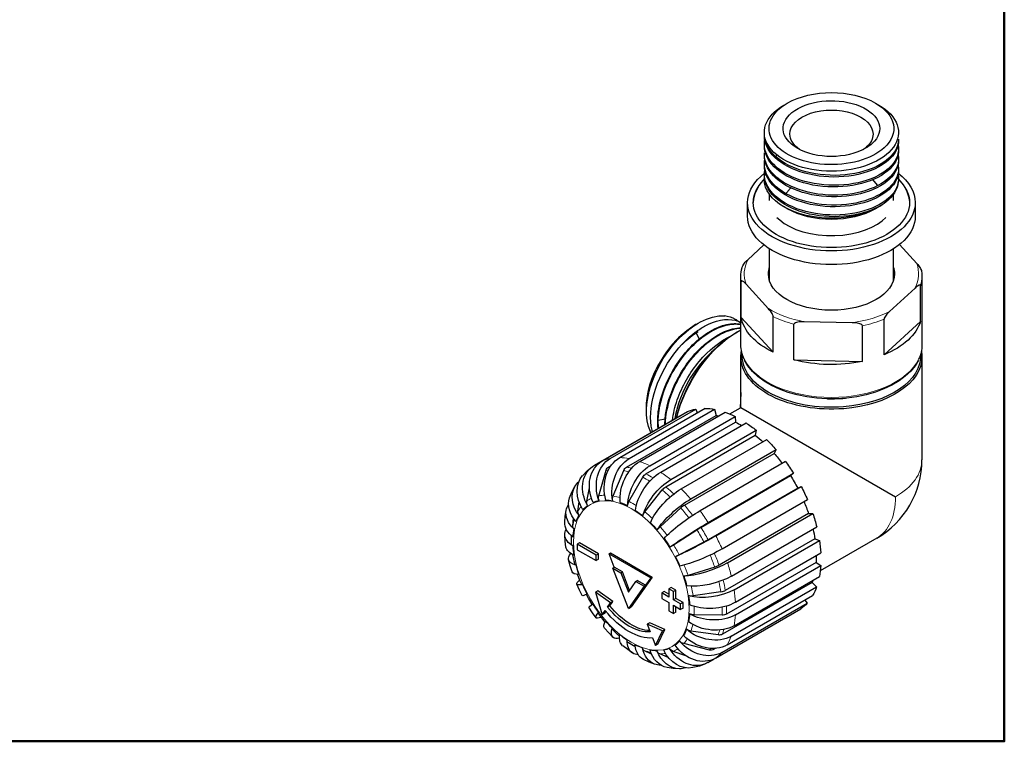
# Model space of a CAD drawing. Units: millimetres. Extents: x 278 to 2039, y -1327 to 891.
# Drawn here: x 585 to 732, y -711 to -604 of the extents above; entities that cross this region are included whole.
import ezdxf

# ---------------------------------------------------------------- set-up
doc = ezdxf.new("R2010")
doc.units = ezdxf.units.MM
for name, pattern in [('Ciągła0.30mm', [0]), ('Ciągła0.50mm', [0]), ('Liniawymiarowa0.15', [0])]:
    doc.linetypes.add(name, pattern=pattern)
doc.layers.add('Liniewidoków', color=7, linetype='Ciągła0.30mm', lineweight=0)
doc.layers.add('Obramowanie', color=196, linetype='Ciągła0.30mm', lineweight=0)

msp = doc.modelspace()

# ---------------------------------------------------------------- linework, layer by layer
at = {"layer": 'Liniewidoków', "color": 7, "linetype": 'Ciągła0.30mm', "lineweight": 30}
for p, q in [((699.27, -616.51), (699.76, -616.22)), ((712.92, -616.22), (713.41, -616.51)), ((696.34, -622.57), (696.34, -622.32)), ((716.34, -621.58), (716.34, -621.83)), ((696.34, -624.05), (696.34, -623.8)), ((716.34, -623.06), (716.34, -623.31)), ((696.34, -625.53), (696.34, -625.28)), ((697.99, -624.16), (698.22, -623.96)), ((716.34, -624.54), (716.34, -624.79)), ((696.34, -627.01), (696.34, -626.76)), ((716.34, -626.02), (716.34, -626.27)), ((713.27, -628.51), (712.47, -627.55)), ((693.84, -633.08), (693.84, -631.04)), ((697.11, -630.73), (697.11, -629.84)), ((715.56, -629.84), (715.56, -630.73)), ((718.84, -631.04), (718.84, -633.08)), ((699.76, -631.98), (699.27, -631.7)), ((713.41, -631.7), (712.92, -631.98)), ((693.86, -639.57), (696.27, -637.36)), ((697.11, -642.72), (697.11, -637.95)), ((715.56, -637.95), (715.56, -642.72)), ((716.48, -637.3), (719.06, -640.14)), ((692.84, -652.29), (692.84, -642.08)), ((692.9, -648.15), (692.9, -642.84)), ((719.84, -642.08), (719.84, -652.29)), ((696.94, -646.86), (693.62, -643.21)), ((718.82, -643.78), (715.01, -647.27)), ((719.63, -648.75), (719.63, -643.44)), ((692.9, -648.15), (697.66, -653.36)), ((697.66, -653.36), (697.66, -648.05)), ((709.42, -648.97), (702.29, -648.81)), ((714.19, -653.73), (714.19, -648.42)), ((714.19, -653.73), (719.63, -648.75)), ((686.16, -649.2), (686.48, -649.01)), ((692.2, -650.37), (692.34, -650.28)), ((700.76, -654.49), (700.76, -649.18)), ((710.95, -654.72), (710.95, -649.41)), ((686.14, -650.43), (686.67, -651.45)), ((692.84, -661.45), (692.84, -654.04)), ((700.76, -654.49), (710.95, -654.72)), ((719.84, -654.04), (719.84, -669.39)), ((673.37, -669.18), (686.1, -661.83)), ((674.77, -669.06), (687.5, -661.71)), ((676.19, -669.21), (688.92, -661.86)), ((678.76, -662.17), (678.76, -661.63)), ((686.1, -661.83), (686.34, -662.38)), ((688.92, -661.86), (689.15, -662.76)), ((691.18, -662.55), (692.78, -661.63)), ((692.84, -661.6), (715.89, -674.9)), ((671.01, -670.2), (683.74, -662.85)), ((672.16, -669.55), (684.89, -662.19)), ((675.79, -670.47), (689.15, -662.76)), ((677.75, -669.63), (690.48, -662.28)), ((679.27, -670.28), (692, -662.93)), ((680.53, -663.46), (681.57, -663.27)), ((683.74, -662.85), (683.75, -662.85)), ((692, -662.93), (692.04, -663.77)), ((678.68, -671.49), (692.04, -663.77)), ((680.88, -671.22), (693.61, -663.87)), ((682.4, -672.33), (695.13, -664.98)), ((695.13, -664.98), (694.99, -665.7)), ((681.63, -673.42), (694.99, -665.7)), ((683.96, -673.72), (696.69, -666.37)), ((685.37, -675.22), (698.1, -667.87)), ((698.1, -667.87), (697.79, -668.42)), ((684.43, -676.13), (697.79, -668.42)), ((673.13, -670.45), (673.51, -670.23)), ((686.76, -676.96), (699.5, -669.61)), ((671.66, -674.75), (672.76, -670.95)), ((673.81, -674.77), (675.37, -670.98)), ((676.15, -675.59), (678.22, -671.98)), ((686.88, -679.45), (700.24, -671.74)), ((687.98, -678.74), (700.71, -671.39)), ((700.71, -671.39), (700.24, -671.74)), ((669.86, -675.53), (670.25, -673.54)), ((701.31, -673.6), (687.95, -681.31)), ((689.11, -680.72), (701.84, -673.37)), ((701.31, -673.6), (701.84, -673.37)), ((678.54, -677.16), (681.12, -673.88)), ((690.04, -682.66), (702.77, -675.31)), ((668.53, -677.05), (668.71, -675.67)), ((680.8, -679.35), (683.87, -676.55)), ((667.76, -679.22), (667.86, -678.07)), ((702.94, -677.38), (689.58, -685.1)), ((690.84, -684.74), (703.57, -677.39)), ((702.94, -677.38), (703.57, -677.39)), ((691.42, -686.71), (704.15, -679.36)), ((682.78, -682.04), (686.29, -679.81)), ((703.87, -681.16), (690.51, -688.87)), ((703.87, -681.16), (704.57, -681.4)), ((713.09, -681.08), (704.68, -685.94)), ((668.79, -681.76), (668.44, -681.96)), ((671.27, -683.6), (668.44, -681.96)), ((668.44, -681.96), (668.44, -682.78)), ((671.62, -683.39), (668.79, -681.76)), ((687.34, -681.64), (683.65, -683.55)), ((691.84, -688.75), (704.57, -681.4)), ((668.44, -682.78), (671.27, -684.41)), ((671.62, -683.39), (671.27, -683.6)), ((671.27, -684.41), (671.27, -683.6)), ((671.62, -684.21), (671.62, -683.39)), ((673.18, -683.39), (673.39, -683.27)), ((673.18, -683.39), (679.4, -686.98)), ((673.95, -685.39), (673.18, -683.39)), ((673.39, -683.27), (679.61, -686.86)), ((692.03, -690.62), (704.76, -683.27)), ((671.62, -684.21), (671.27, -684.41)), ((673.74, -685.51), (673.95, -685.39)), ((673.74, -685.51), (674.96, -686.22)), ((676.08, -691.55), (673.74, -685.51)), ((675.18, -686.1), (673.95, -685.39)), ((688.94, -685.37), (684.97, -686.61)), ((704.05, -684.67), (690.69, -692.38)), ((692.02, -692.48), (704.76, -685.13)), ((704.05, -684.67), (704.76, -685.13)), ((674.96, -686.22), (675.18, -686.1)), ((674.96, -686.22), (676.08, -689.09)), ((676.24, -688.86), (675.18, -686.1)), ((679.61, -686.86), (676.5, -691.3)), ((679.4, -686.98), (678.63, -688.09)), ((679.4, -686.98), (679.61, -686.86)), ((691.82, -694.11), (704.55, -686.76)), ((676.08, -689.09), (677.19, -687.5)), ((678.41, -688.21), (676.08, -691.55)), ((677.19, -687.5), (677.4, -687.38)), ((677.19, -687.5), (678.41, -688.21)), ((678.63, -688.09), (677.4, -687.38)), ((678.41, -688.21), (678.63, -688.09)), ((682.44, -688.41), (682.09, -688.62)), ((683.15, -688.82), (682.44, -688.41)), ((703.46, -687.67), (690.1, -695.38)), ((691.4, -695.67), (704.13, -688.32)), ((703.46, -687.67), (704.13, -688.32)), ((671.5, -688.9), (671.14, -689.1)), ((673.41, -690.72), (671.14, -689.1)), ((671.14, -689.1), (672.17, -692.48)), ((673.76, -690.51), (671.5, -688.9)), ((681.38, -689.03), (681.03, -689.23)), ((681.38, -689.03), (681.03, -689.23)), ((681.03, -689.23), (681.03, -690.05)), ((682.09, -689.84), (681.03, -689.23)), ((681.03, -689.23), (681.03, -690.05)), ((682.09, -689.43), (681.38, -689.03)), ((682.79, -689.03), (682.09, -688.62)), ((682.09, -688.62), (682.09, -689.84)), ((683.15, -688.82), (682.79, -689.03)), ((682.79, -690.25), (682.79, -689.03)), ((683.15, -690.05), (683.15, -688.82)), ((689.86, -689.08), (685.72, -689.66)), ((690.81, -696.96), (703.54, -689.61)), ((672.97, -691.35), (673.41, -690.72)), ((673.32, -691.14), (672.97, -691.35)), ((673.32, -691.14), (673.76, -690.51)), ((673.76, -690.51), (673.41, -690.72)), ((676.08, -691.55), (676.5, -691.3)), ((681.03, -690.05), (682.09, -690.66)), ((682.09, -690.66), (682.09, -691.88)), ((683.15, -690.05), (682.79, -690.25)), ((683.86, -690.86), (682.79, -690.25)), ((682.79, -692.29), (682.79, -691.07)), ((682.79, -691.07), (683.86, -691.68)), ((684.21, -690.66), (683.15, -690.05)), ((683.15, -692.09), (683.15, -691.27)), ((684.21, -690.66), (683.86, -690.86)), ((684.21, -690.66), (683.86, -690.86)), ((683.86, -691.68), (683.86, -690.86)), ((683.86, -691.68), (683.86, -690.86)), ((684.21, -691.48), (684.21, -690.66)), ((684.21, -691.48), (684.21, -690.66)), ((689.99, -698.1), (702.72, -690.75)), ((702.38, -690.28), (702.72, -690.75)), ((672.17, -692.48), (672.61, -691.85)), ((672.52, -692.28), (672.17, -692.48)), ((672.52, -692.28), (672.73, -691.99)), ((682.09, -691.88), (682.79, -692.29)), ((683.15, -692.09), (682.79, -692.29)), ((684.21, -691.48), (683.86, -691.68)), ((684.21, -691.48), (683.86, -691.68)), ((690.03, -692.53), (685.87, -692.5)), ((689.06, -698.96), (701.79, -691.61)), ((679.24, -693.68), (678.89, -693.88)), ((678.89, -693.88), (679.33, -695.02)), ((681.15, -694.88), (678.89, -693.88)), ((681.51, -694.68), (679.24, -693.68)), ((680.13, -697.07), (681.15, -694.88)), ((680.48, -696.87), (681.51, -694.68)), ((681.51, -694.68), (681.15, -694.88)), ((689.45, -695.49), (685.39, -694.93)), ((679.68, -695.93), (680.13, -697.07)), ((680.48, -696.87), (680.13, -697.07)), ((688.15, -697.74), (684.32, -696.78)), ((679.52, -698.35), (678.47, -697.87)), ((682.02, -698.84), (680.74, -698.3)), ((684.63, -698.58), (682.74, -697.93)), ((689.12, -697.47), (688.78, -697.67)), ((687.91, -699.61), (688.85, -699.07))]:
    msp.add_line(p, q, dxfattribs=at)
at = {"layer": 'Liniewidoków', "color": 7, "linetype": 'Liniawymiarowa0.15', "lineweight": 15}
msp.add_line((699.56, -629.72), (700.34, -628.74), dxfattribs=at)
at = {"layer": 'Liniewidoków', "color": 7, "linetype": 'Ciągła0.30mm', "lineweight": 30}
for points in [[(695.57, -628.49), (695.89, -628.06), (696.43, -627.45)], [(716.13, -627.32), (716.36, -627.56)], [(716.36, -627.56), (717.03, -628.38), (717.28, -628.78)], [(694.75, -630.55), (694.97, -629.7), (695.35, -628.86), (695.57, -628.49)], [(717.28, -628.78), (717.53, -629.26), (717.85, -630.16), (717.97, -630.88)], [(694.69, -631.25), (694.75, -630.57), (694.75, -630.55)], [(717.97, -630.88), (717.98, -631.06)], [(698.22, -633.25), (698.63, -633.64), (699.31, -634.15), (700.12, -634.62), (701.05, -635.04), (702.08, -635.39), (703.2, -635.66), (704.38, -635.85), (705.6, -635.95), (706.83, -635.96), (708.05, -635.88), (709.25, -635.7), (710.38, -635.45), (711.43, -635.11), (712.39, -634.71), (713.22, -634.25), (713.92, -633.75), (714.46, -633.25)], [(693.05, -640.72), (693.05, -640.67), (693.07, -640.59), (693.13, -640.46), (693.26, -640.24), (693.49, -639.94), (693.74, -639.69), (693.86, -639.57)], [(719.06, -640.14), (719.2, -640.29), (719.41, -640.56), (719.61, -640.87), (719.68, -641), (719.75, -641.18), (719.77, -641.25), (719.78, -641.32), (719.78, -641.32)], [(693.62, -643.21), (693.48, -643.07), (693.27, -642.88), (693.07, -642.75), (693, -642.73), (692.93, -642.75), (692.91, -642.79), (692.9, -642.84), (692.9, -642.84)], [(719.63, -643.44), (719.63, -643.39), (719.61, -643.35), (719.55, -643.33), (719.42, -643.35), (719.19, -643.48), (718.94, -643.67), (718.82, -643.78)], [(697.66, -648.05), (697.66, -648.05), (697.65, -647.98), (697.63, -647.91), (697.56, -647.72), (697.49, -647.59), (697.29, -647.29), (697.08, -647.02), (696.94, -646.86)], [(715.01, -647.27), (714.85, -647.42), (714.62, -647.67), (714.38, -647.97), (714.31, -648.1), (714.22, -648.28), (714.2, -648.35), (714.19, -648.42), (714.19, -648.42)], [(686.48, -649.01), (686.84, -648.81), (687.28, -648.6), (687.71, -648.41), (688.6, -648.12), (689.54, -647.95), (690.46, -647.94)], [(702.29, -648.81), (701.99, -648.8), (701.55, -648.83), (701.11, -648.91), (700.97, -648.96), (700.81, -649.06), (700.77, -649.12), (700.76, -649.18), (700.76, -649.18)], [(678.76, -662.18), (678.77, -661.75), (678.86, -660.72), (679.05, -659.68), (679.17, -659.15), (679.32, -658.62), (679.7, -657.49), (680.14, -656.42), (680.66, -655.37), (681.27, -654.3), (681.94, -653.31), (682.29, -652.83), (682.65, -652.37), (683.46, -651.45), (684.26, -650.66), (684.67, -650.3), (685.09, -649.96), (685.98, -649.32), (686.48, -649.01)], [(686.16, -649.2), (686.09, -649.24), (685.66, -649.5), (684.76, -650.15), (683.94, -650.84), (683.54, -651.22), (683.15, -651.62), (682.36, -652.51), (681.67, -653.42), (681.34, -653.89), (681.03, -654.37), (680.43, -655.42), (680.2, -655.86)], [(710.95, -649.41), (710.95, -649.41), (710.93, -649.34), (710.89, -649.29), (710.74, -649.18), (710.6, -649.13), (710.17, -649.03), (709.72, -648.98), (709.42, -648.97)], [(689.22, -652.7), (688.39, -653.41), (687.57, -654.23), (686.79, -655.12), (686.02, -656.13), (685.34, -657.14), (684.74, -658.2), (684.18, -659.33), (683.73, -660.43), (683.54, -660.98), (683.37, -661.52), (683.09, -662.65), (682.97, -663.29)], [(719.32, -654.51), (719.31, -654.53), (718.82, -655.37), (718.16, -656.18), (717.36, -656.93), (716.42, -657.63), (715.35, -658.27), (714.17, -658.82), (712.89, -659.3), (711.54, -659.68), (710.11, -659.98), (708.65, -660.18), (707.15, -660.28), (705.64, -660.28), (704.15, -660.19), (702.68, -660), (701.25, -659.71), (699.89, -659.33), (698.6, -658.86), (697.41, -658.31), (696.33, -657.68), (695.38, -656.98), (694.56, -656.22), (693.89, -655.4), (693.38, -654.54), (693.36, -654.51)], [(692.84, -659.35), (692.83, -659.39), (692.71, -661.67)], [(692.78, -661.63), (692.84, -661.6)], [(692.84, -661.6), (692.84, -661.45)], [(679.44, -665.33), (679.34, -665.14), (679.07, -664.42), (678.87, -663.57), (678.78, -662.69), (678.76, -662.18)], [(680.58, -664.67), (680.53, -663.46)], [(669.26, -671.72), (669.92, -671.04), (670.7, -670.4)], [(667.31, -675.05), (667.65, -674.21), (668.09, -673.36)], [(666.58, -678.68), (666.66, -677.81), (666.81, -676.9)], [(666.76, -682.38), (666.65, -681.5), (666.57, -680.58)], [(667.67, -686.06), (667.39, -685.2), (667.14, -684.28)], [(669.11, -687.98), (668.84, -687.35), (668.5, -686.41)], [(669.2, -689.62), (668.78, -688.79), (668.38, -687.91)], [(670.66, -690.93), (670.12, -690.01), (669.8, -689.44)], [(671.26, -692.92), (670.72, -692.17), (670.19, -691.35)], [(672.62, -693.58), (671.74, -692.49), (671.57, -692.27)], [(673.77, -695.82), (673.14, -695.17), (672.5, -694.46)], [(676.68, -698.18), (675.96, -697.68), (675.22, -697.11)], [(679.98, -699.84), (679.16, -699.52), (678.33, -699.13)], [(687.55, -699.79), (686.65, -700.12), (685.68, -700.36)], [(683.67, -700.53), (682.76, -700.48), (681.83, -700.34)]]:
    msp.add_lwpolyline(points, dxfattribs=at)
msp.add_arc((706.34, -669.39), 13.5, 300, 0, dxfattribs=at)
at = {"layer": 'Liniewidoków', "color": 7, "linetype": 'Ciągła0.30mm', "lineweight": 30, "extrusion": (0, 0, -1)}
for centre, major_axis, ratio, start_param, end_param in [((706.34, -620.02), (-9.3, 0), 0.57735, 0.785398, 2.356194), ((706.34, -620.59), (-10, 0), 0.57735, 2.356194, 7.068583), ((706.34, -620.02), (-9.3, 0), 0.57735, 3.704083, 7.068583), ((706.34, -620.02), (-7.2, 0), 0.57735, 5.497787, 9.987268), ((706.34, -620.02), (-9.3, 0), 0.57735, 2.356194, 3.704083), ((706.34, -620.84), (-6.2, 0), 0.57735, 0, 3.141593), ((706.34, -620.84), (-6.2, 0), 0.57735, 5.583849, 6.283185), ((706.34, -620.84), (-6.2, 0), 0.57735, 3.141593, 3.704083), ((706.34, -620.02), (-7.2, 0), 0.57735, 3.704083, 3.926991), ((706.34, -620.02), (-7.2, 0), 0.57735, 3.926991, 5.497787), ((706.34, -620.84), (-6.2, 0), 0.57735, 3.704083, 3.849285), ((706.34, -631.04), (12.5, 0), 0.57735, 3.704083, 3.762226), ((706.34, -631.04), (12.5, 0), 0.57735, 3.762226, 3.783196), ((706.34, -627.61), (10, 0), 0.57735, 3.145318, 3.297395), ((706.34, -631.04), (12.5, 0), 0.57735, 5.635128, 6.283185), ((706.34, -631.04), (12.5, 0), 0.57735, 3.141593, 3.704083), ((706.34, -627.61), (10, 0), 0.57735, 2.356194, 3.145318), ((706.34, -627.61), (10, 0), 0.57735, 0, 0.56249), ((706.34, -631.04), (11.65, 0), 0.57735, 3.215406, 3.530201), ((706.34, -631.04), (11.65, 0), 0.57735, 5.939744, 6.259422), ((706.34, -631.04), (12.5, 0), 0.57735, 0, 3.141593), ((706.34, -631.04), (11.65, 0), 0.57735, 3.141593, 3.215406), ((706.34, -631.04), (11.65, 0), 0.57735, 0, 3.141593), ((706.34, -627.61), (10, 0), 0.57735, 0.56249, 0.764999), ((706.34, -631.04), (11.65, 0), 0.57735, 6.259422, 6.283185), ((706.34, -627.61), (10, 0), 0.57735, 0.785398, 2.356194), ((706.34, -628.18), (9.3, 0), 0.57735, 0.785398, 2.356194), ((706.34, -627.61), (10, 0), 0.57735, 0.764999, 0.785398), ((706.34, -633.08), (12.5, 0), 0.57735, 0, 3.141593), ((706.34, -642.08), (13.5, 0), 0.57735, 3.141593, 3.316766), ((706.34, -641.67), (-9.4, 0), 0.57735, 0, 0.193262), ((706.34, -641.67), (-9.4, 0), 0.57735, 2.948331, 3.141593), ((706.34, -642.08), (13.5, 0), 0.57735, 6.185795, 6.283185), ((706.34, -642.08), (13.5, 0), 0.57735, 3.044202, 3.141593), ((706.34, -641.67), (-9.4, 0), 0.57735, 3.141593, 6.283185), ((706.34, -642.08), (13.5, 0), 0.57735, 0, 0.175174), ((706.34, -647.39), (13.5, 0), 0.57735, 2.269569, 3.044202), ((706.34, -647.39), (13.5, 0), 0.57735, 0.175174, 0.949807), ((692.34, -661.31), (6.75, 11.69), 0.57735, 4.242797, 5.497787), ((692.34, -661.31), (6.75, 11.69), 0.57735, 5.497787, 5.550264), ((692.2, -661.22), (6.65, 11.52), 0.57735, 4.231909, 5.497787), ((706.34, -652.29), (13.5, 0), 0.57735, 2.870603, 3.141593), ((706.34, -654.04), (13.5, 0), 0.57735, 3.141593, 3.254149), ((706.34, -652.29), (13.5, 0), 0.57735, 0, 0.270963), ((706.34, -654.04), (13.5, 0), 0.57735, 6.170629, 6.283185), ((706.34, -654.04), (13.5, 0), 0.57735, 1.435098, 3.141593), ((706.34, -653.88), (13.3, 0), 0.57735, 1.435098, 3.171692), ((706.34, -647.39), (13.5, 0), 0.57735, 1.222371, 1.997004), ((706.34, -653.88), (13.3, 0), 0.57735, 6.253086, 7.718283), ((706.34, -654.04), (13.5, 0), 0.57735, 0, 1.435098), ((685.83, -657.55), (5, 8.66), 0.57735, 3.926991, 4.576407), ((706.34, -653.88), (11.2, 0), 0.57735, 1.435098, 1.62204), ((706.34, -653.88), (11.2, 0), 0.57735, 1.381167, 1.435098), ((692.76, -677.23), (-8.5, 14.72), 0.57735, 0.070686, 0.198095), ((692.76, -677.23), (-8.5, 14.72), 0.57735, 0.332485, 0.459894), ((692.76, -677.23), (8, -13.86), 0.57735, 3.601487, 3.635824), ((692.76, -677.23), (-8.5, 14.72), 0.57735, 0.594285, 0.721694), ((692.76, -677.23), (8, -13.86), 0.57735, 3.863286, 3.942072), ((692.76, -677.23), (-8.5, 14.72), 0.57735, 0.856084, 0.983493), ((692.76, -677.23), (8, -13.86), 0.57735, 4.125086, 4.228827), ((692.76, -677.23), (-8.5, 14.72), 0.57735, 1.117883, 1.245292), ((675.33, -673.71), (-0.94, 4.91), 0.800529, 4.502377, 6.011735), ((676.32, -673.62), (-0.08, -5), 0.77178, 1.199784, 2.709143), ((677.32, -673.73), (0.92, 4.91), 0.731662, 4.213286, 5.722644), ((692.76, -677.23), (8, -13.86), 0.57735, 4.386885, 4.509169), ((673.66, -674.43), (-2.96, 4.03), 0.81484, 4.863616, 6.283602), ((674.47, -673.97), (1.95, -4.6), 0.814458, 1.532683, 3.042041), ((673.66, -674.43), (-2.96, 4.03), 0.81484, 0.000417, 0.089789), ((673.53, -671.35), (0.188, -0.982), 0.800529, 2.137104, 2.870143), ((678.43, -674.03), (-1.67, -4.71), 0.676508, 0.975041, 2.471847), ((676.01, -671.38), (-0.184, -0.983), 0.731662, 1.848013, 2.581052), ((679.5, -674.49), (2.25, 4.47), 0.612934, 4.034929, 5.531734), ((692.76, -677.23), (-8.5, 14.72), 0.57735, 1.379683, 1.507092), ((673, -675.03), (3.75, -3.31), 0.801631, 1.894672, 3.141313), ((680.63, -675.15), (-2.75, -4.17), 0.535132, 0.813905, 2.323264), ((678.73, -672.33), (-0.45, -0.893), 0.612934, 1.657104, 2.390142), ((681.7, -675.94), (3.15, 3.89), 0.452436, 3.9072, 5.416558), ((692.76, -677.23), (8, -13.86), 0.57735, 4.648684, 4.783075), ((672.43, -675.84), (-4.34, 2.48), 0.773622, 5.198547, 6.278998), ((672.43, -675.84), (-4.34, 2.48), 0.773622, 6.278998, 6.53511), ((682.8, -676.91), (-3.49, -3.58), 0.357288, 0.727827, 2.237186), ((681.49, -674.14), (-0.629, -0.777), 0.452436, 1.541927, 2.274966), ((692.76, -677.23), (-8.5, 14.72), 0.57735, 1.641482, 1.768891), ((672.01, -676.75), (4.7, -1.7), 0.734174, 2.186392, 3.141688), ((672.43, -675.15), (-0.188, 0.982), 0.800529, 4.543343, 5.278697), ((674.45, -675.17), (0.184, 0.983), 0.731662, 4.254252, 4.989606), ((683.8, -677.97), (3.77, 3.28), 0.261104, 3.844156, 5.353515), ((671.71, -677.85), (-4.91, 0.95), 0.679683, 6.282578, 6.549922), ((676.51, -686.61), (6.15, -10.66), 0.57735, 2.950479, 3.077888), ((670.73, -675.88), (-0.592, 0.806), 0.81484, 4.904581, 5.639936), ((676.51, -686.61), (6.15, -10.66), 0.57735, 3.212278, 3.339688), ((676.51, -686.61), (6.15, -10.66), 0.57735, 3.474078, 3.601487), ((676.51, -686.61), (6.18, -10.71), 0.57735, 3.735877, 3.863286), ((676.66, -675.95), (-0.45, -0.893), 0.612934, 0.984944, 1.657104), ((684.11, -676.68), (-0.754, -0.656), 0.261104, 1.478884, 2.211922), ((692.76, -677.23), (8, -13.86), 0.57735, 4.923045, 5.044874), ((671.71, -677.85), (-4.91, 0.95), 0.679683, 5.438513, 6.282578), ((676.51, -686.61), (6.15, -10.66), 0.57735, 2.68868, 2.816089), ((669.48, -677.32), (-0.869, 0.495), 0.773622, 5.239513, 5.974867), ((676.51, -686.61), (6.15, -10.66), 0.57735, 3.997677, 4.125086), ((678.91, -677.42), (0.629, 0.777), 0.452436, 3.948166, 4.68352), ((684.79, -679.2), (-4.03, -2.97), 0.155095, 0.685605, 2.194964), ((692.76, -677.23), (-8.5, 14.72), 0.57735, 1.903282, 2.030691), ((671.57, -679), (4.99, -0.32), 0.616685, 2.379701, 3.141743), ((671.57, -680.31), (-4.99, -0.27), 0.539424, 0.000366, 0.325759), ((668.75, -679.36), (-0.982, 0.19), 0.679683, 5.479479, 6.214833), ((676.74, -686.48), (6.47, -11.21), 0.57735, 2.554289, 2.661674), ((676.51, -686.61), (6.15, -10.66), 0.57735, 2.42688, 2.554289), ((676.51, -686.61), (6.15, -10.66), 0.57735, 4.259476, 4.386885), ((681.04, -679.49), (0.754, 0.656), 0.261104, 3.885122, 4.620476), ((685.64, -680.46), (4.24, 2.66), 0.051979, 3.819468, 5.328826), ((686.41, -679.79), (-0.847, -0.532), 0.051979, 1.454195, 2.187234), ((692.76, -677.23), (8, -13.86), 0.57735, 5.203487, 5.306674), ((671.57, -680.31), (-4.99, -0.27), 0.539424, 5.589111, 6.283551), ((676.74, -686.48), (6.47, -11.21), 0.57735, 2.29249, 2.403027), ((676.51, -686.61), (6.15, -10.66), 0.57735, 4.521275, 4.648684), ((686.44, -681.86), (-4.43, -2.32), 0.057667, 4.09573, 5.605089), ((671.7, -681.63), (4.94, 0.76), 0.45717, 2.49655, 3.141995), ((668.6, -681.87), (-0.999, -0.053), 0.539424, 5.630077, 6.365432), ((676.51, -686.61), (6.15, -10.66), 0.57735, 2.165081, 2.29249), ((682.91, -682.02), (0.847, 0.532), 0.051979, 3.860433, 4.595788), ((687.41, -681.54), (0.886, 0.464), 0.057667, 0.954137, 1.687176), ((692.76, -677.23), (-8.5, 14.72), 0.57735, 2.165081, 2.29249), ((671.99, -683.07), (-4.85, -1.21), 0.362405, 0.000332, 0.475323), ((676.74, -686.48), (6.47, -11.21), 0.57735, 2.030691, 2.14676), ((683.73, -683.44), (0.886, 0.464), 0.057667, 1.687176, 2.42253), ((676.51, -686.61), (6.15, -10.66), 0.57735, 4.783075, 4.910484), ((687.1, -683.23), (4.59, 1.98), 0.160688, 0.945976, 2.455334), ((692.76, -677.23), (8, -13.86), 0.57735, 5.490518, 5.568473), ((671.99, -683.07), (-4.85, -1.21), 0.362405, 5.676568, 6.283517), ((669.03, -684.67), (-0.97, -0.243), 0.362405, 5.717533, 6.452888), ((676.51, -686.61), (6.15, -10.66), 0.57735, 1.903282, 2.030691), ((687.66, -684.69), (-4.74, -1.61), 0.266499, 4.07012, 5.579479), ((688.94, -685.09), (0.947, 0.321), 0.266499, 0.928528, 1.661566), ((692.76, -677.23), (-8.5, 14.72), 0.57735, 2.42688, 2.554289), ((672.4, -684.46), (4.74, 1.61), 0.266499, 2.560762, 3.141611), ((684.97, -686.33), (0.947, 0.321), 0.266499, 1.661566, 2.396921), ((676.51, -686.61), (6.15, -10.66), 0.57735, 5.044874, 5.172283), ((688.07, -686.09), (4.85, 1.21), 0.362405, 0.902741, 2.412099), ((672.97, -685.93), (-4.59, -1.98), 0.160688, 0.00011, 0.49832), ((672.97, -685.93), (-4.59, -1.98), 0.160688, 5.719803, 6.283295), ((670.02, -687.58), (-0.918, -0.397), 0.160688, 5.760769, 6.26647), ((676.51, -686.61), (6.15, -10.66), 0.57735, 1.641482, 1.768891), ((692.76, -677.23), (8, -13.86), 0.57735, 5.797736, 5.830272), ((692.76, -677.23), (-8.5, 14.72), 0.57735, 2.68868, 2.816089), ((673.63, -687.3), (4.43, 2.32), 0.057667, 2.586372, 3.141437), ((688.36, -687.53), (-4.94, -0.76), 0.45717, 4.005908, 5.515267), ((676.51, -686.61), (6.15, -10.66), 0.57735, 5.306674, 5.434083), ((685.68, -689.21), (0.989, 0.151), 0.45717, 1.597354, 2.332709), ((689.82, -688.63), (0.989, 0.151), 0.45717, 0.864316, 1.597354), ((674.43, -688.7), (-4.24, -2.66), 0.051979, 6.283113, 6.838185), ((676.51, -686.61), (6.15, -10.66), 0.57735, 1.379683, 1.507092), ((676.15, -686.82), (-4.5, 7.79), 0.57735, 3.403392, 4.45059), ((676.5, -686.62), (-4.5, 7.79), 0.57735, 3.479355, 4.45059), ((688.5, -688.84), (4.99, 0.27), 0.539424, 0.815284, 2.324643), ((692.76, -677.23), (-8.5, 14.72), 0.57735, 2.950479, 3.077888), ((675.28, -689.95), (4.03, 2.97), 0.155095, 3.141718, 3.704322), ((675.28, -689.95), (4.03, 2.97), 0.155095, 2.649671, 3.141718), ((672.38, -691.68), (-0.805, -0.593), 0.155095, 0.010478, 0.521764), ((676.15, -686.82), (5, -8.66), 0.57735, 0.261799, 1.308997), ((676.51, -686.61), (6.15, -10.66), 0.57735, 5.568473, 5.695882), ((685.82, -691.88), (0.998, -0.063), 0.616685, 1.480505, 2.21586), ((688.5, -690.16), (-4.99, 0.32), 0.616685, 3.889059, 5.398418), ((689.98, -691.91), (0.998, -0.063), 0.616685, 0.747467, 1.480505), ((676.27, -691.18), (-3.77, -3.28), 0.261104, 6.28295, 6.862873), ((676.51, -686.61), (6.15, -10.66), 0.57735, 1.117883, 1.245292), ((688.35, -691.31), (4.91, -0.95), 0.679683, 0.664686, 2.174045), ((677.26, -692.24), (3.49, 3.58), 0.357288, 3.14147, 3.746544), ((674.39, -694), (-0.698, -0.716), 0.357288, 6.111817, 6.847171), ((676.74, -686.48), (6.47, -11.21), 0.57735, 1.001638, 1.117883), ((677.26, -692.24), (3.49, 3.58), 0.357288, 2.659894, 3.14147), ((678.36, -693.22), (-3.15, -3.89), 0.452436, 6.282689, 6.925917), ((676.51, -686.61), (6.15, -10.66), 0.57735, 0.856084, 0.983493), ((676.51, -686.61), (6.15, -10.66), 0.57735, 5.830272, 5.957681), ((687.64, -693.32), (4.34, -2.48), 0.773622, 0.42472, 1.934079), ((685.37, -694.17), (0.94, -0.34), 0.734174, 1.287196, 2.022551), ((688.05, -692.41), (-4.7, 1.7), 0.734174, 3.695751, 5.205109), ((689.43, -694.73), (0.94, -0.34), 0.734174, 0.554158, 1.287196), ((679.43, -694), (2.75, 4.17), 0.535132, 3.141138, 3.832622), ((676.6, -695.8), (-0.55, -0.835), 0.535132, 6.197895, 6.933249), ((676.74, -686.48), (6.47, -11.21), 0.57735, 0.745429, 0.856084), ((676.51, -686.61), (6.15, -10.66), 0.57735, 0.594285, 0.721694), ((680.57, -694.67), (-2.25, -4.47), 0.612934, 6.281301, 7.041093), ((676.51, -686.61), (6.15, -10.66), 0.57735, 6.092072, 6.219481), ((686.4, -694.73), (2.96, -4.03), 0.81484, 0.089789, 1.599147), ((684.36, -695.92), (0.749, -0.662), 0.801631, 0.995476, 1.73083), ((687.06, -694.12), (-3.75, 3.31), 0.801631, 3.40403, 4.913389), ((679.43, -694), (2.75, 4.17), 0.535132, 2.81337, 3.141138), ((678.85, -696.94), (-0.334, -0.943), 0.676508, 0.063292, 0.798647), ((681.65, -695.13), (1.67, 4.71), 0.676508, 3.142186, 3.981205), ((676.74, -686.48), (6.47, -11.21), 0.57735, 0.486848, 0.594285), ((676.51, -686.61), (6.15, -10.66), 0.57735, 0.332485, 0.459894), ((682.75, -695.43), (-0.92, -4.91), 0.731662, 6.282851, 7.232003), ((680.99, -697.35), (-0.015, -1), 0.77178, 0.300588, 1.035943), ((683.75, -695.53), (0.08, 5), 0.77178, 3.141135, 4.218501), ((676.51, -686.61), (6.15, -10.66), 0.57735, 0.070686, 0.198095), ((684.74, -695.45), (0.94, -4.91), 0.800529, 0.000298, 1.237909), ((682.86, -697), (0.391, -0.92), 0.814458, 0.633487, 1.368841), ((685.6, -695.19), (-1.95, 4.6), 0.814458, 3.14137, 4.5514), ((688.19, -696.87), (0.749, -0.662), 0.801631, 0.262437, 0.995476), ((681.65, -695.13), (1.67, 4.71), 0.676508, 2.873965, 3.142186), ((685.6, -695.19), (-1.95, 4.6), 0.814458, 3.042041, 3.14137), ((683.75, -695.53), (0.08, 5), 0.77178, 2.889644, 3.141135)]:
    msp.add_ellipse(centre, major_axis=major_axis, ratio=ratio, start_param=start_param, end_param=end_param, dxfattribs=at)
at = {"layer": 'Liniewidoków', "color": 7, "linetype": 'Liniawymiarowa0.15', "lineweight": 15, "extrusion": (0, 0, -1)}
for centre, major_axis, start_param, end_param in [((706.34, -641.67), (13, 0), 2.935132, 3.425836), ((706.34, -641.67), (13, 0), 6.076725, 6.567429), ((706.34, -641.67), (13, 0), 1.887935, 2.378639), ((706.34, -641.67), (13, 0), 0.840737, 1.331441), ((706.34, -642.08), (13.5, 0), 1.997004, 2.269569), ((706.34, -642.08), (13.5, 0), 0.949807, 1.222371), ((706.34, -652.29), (13.5, 0), 0.270963, 2.870603), ((680.03, -684.58), (-8.5, 14.72), 0.070686, 0.198095), ((680.03, -684.58), (-8.5, 14.72), 0.332485, 0.459894), ((706.34, -669.39), (13.5, 0), 0, 0.785398), ((678.93, -685.21), (7.87, -13.63), 3.339688, 3.376028), ((679.4, -684.94), (8, -13.86), 3.339688, 3.366427), ((679.4, -684.94), (8, -13.86), 3.601487, 3.670681), ((680.04, -684.58), (-8.5, 14.72), 0.594285, 0.721694), ((678.93, -685.21), (7.87, -13.63), 3.601487, 3.672947), ((678.93, -685.21), (7.87, -13.63), 3.863286, 3.957129), ((679.4, -684.94), (8, -13.86), 3.863286, 3.956883), ((680.03, -684.58), (-8.5, 14.72), 0.856084, 0.983493), ((679.4, -684.94), (8, -13.86), 4.125086, 4.235929), ((680.03, -684.58), (-8.5, 14.72), 1.117883, 1.245292), ((676.74, -686.48), (6.47, -11.21), 3.077888, 3.186066), ((676.74, -686.48), (6.47, -11.21), 3.339688, 3.450947), ((676.74, -686.48), (6.47, -11.21), 3.601487, 3.717205), ((678.93, -685.21), (7.87, -13.63), 4.125086, 4.235722), ((706.34, -669.39), (-6.75, 11.69), 2.356194, 3.141593), ((676.74, -686.48), (6.47, -11.21), 2.816089, 2.922792), ((676.74, -686.48), (6.47, -11.21), 3.863286, 3.98344), ((678.93, -685.21), (7.87, -13.63), 4.386885, 4.511645), ((679.4, -684.94), (8, -13.86), 4.386885, 4.511795), ((676.74, -686.48), (6.47, -11.21), 4.125086, 4.250335), ((680.03, -684.58), (-8.5, 14.72), 1.379683, 1.507092), ((676.74, -686.48), (6.47, -11.21), 4.386885, 4.521275), ((679.4, -684.94), (8, -13.86), 4.648684, 4.783075), ((678.93, -685.21), (7.87, -13.63), 4.648684, 4.783075), ((680.03, -684.58), (-8.5, 14.72), 1.641482, 1.768891), ((676.74, -686.48), (6.47, -11.21), 4.648684, 4.783075), ((678.93, -685.21), (7.87, -13.63), 4.920472, 5.044874), ((679.4, -684.94), (8, -13.86), 4.920318, 5.044874), ((676.74, -686.48), (6.47, -11.21), 4.910484, 5.044874), ((680.03, -684.58), (-8.5, 14.72), 1.903282, 2.030691), ((676.74, -686.48), (6.47, -11.21), 5.181563, 5.306674), ((678.93, -685.21), (7.87, -13.63), 5.196441, 5.306674), ((679.4, -684.94), (8, -13.86), 5.196237, 5.306674), ((680.03, -684.58), (-8.5, 14.72), 2.165081, 2.29249), ((676.74, -686.48), (6.47, -11.21), 5.448452, 5.568473), ((678.93, -685.21), (7.87, -13.63), 5.475137, 5.568473), ((679.4, -684.94), (8, -13.86), 5.475409, 5.568473), ((680.03, -684.58), (-8.5, 14.72), 2.42688, 2.554289), ((676.74, -686.48), (6.47, -11.21), 5.714998, 5.830272), ((678.93, -685.21), (7.87, -13.63), 5.759675, 5.830272), ((679.4, -684.94), (8, -13.86), 5.76201, 5.830272), ((680.03, -684.58), (-8.5, 14.72), 2.68868, 2.816089), ((676.74, -686.48), (6.47, -11.21), 5.980911, 6.092072), ((676.74, -686.48), (6.47, -11.21), 0.225793, 0.332485), ((676.74, -686.48), (6.47, -11.21), 6.245756, 6.353871), ((678.93, -685.21), (7.87, -13.63), 6.05695, 6.092072), ((679.4, -684.94), (8, -13.86), 6.066916, 6.092072), ((680.03, -684.58), (-8.5, 14.72), 2.950479, 3.077888)]:
    msp.add_ellipse(centre, major_axis=major_axis, ratio=0.57735, start_param=start_param, end_param=end_param, dxfattribs=at)
msp.add_ellipse((676.5, -686.62), major_axis=(6.1, -10.57), ratio=0.57735, dxfattribs=at)
at = {"layer": 'Liniewidoków', "color": 7, "linetype": 'Ciągła0.30mm', "lineweight": 30}
for points in [[(697.99, -624.16), (696.92, -623.18), (696.34, -622.01), (696.34, -620.84)], [(696.34, -622.32), (696.34, -622.11), (696.36, -621.9), (696.4, -621.7)], [(696.34, -623.8), (696.34, -623.75), (696.34, -623.7), (696.34, -623.65)], [(716.27, -623.92), (716.32, -624.13), (716.34, -624.33), (716.34, -624.54)], [(696.34, -625.28), (696.34, -625.07), (696.36, -624.86), (696.4, -624.66)], [(696.34, -626.76), (696.34, -626.64), (696.35, -626.52), (696.36, -626.41)], [(716.27, -626.85), (716.31, -627.06), (716.34, -627.28), (716.34, -627.5)], [(714.8, -630.69), (714.43, -631.02), (713.99, -631.32), (713.51, -631.59)], [(692.49, -648.75), (692.63, -648.86), (692.76, -648.98), (692.88, -649.11)], [(684.08, -652.19), (684.84, -651.41), (685.67, -650.74), (686.49, -650.24)], [(681.49, -664.15), (681.49, -664.1), (681.49, -664.06), (681.5, -664.02)]]:
    msp.add_open_spline(points, degree=3, dxfattribs=at)
for points, knots in [([(716.34, -621.83), (716.34, -622.74), (715.93, -623.64), (714.24, -625.4), (712.76, -626.2), (709.25, -627.17), (707.21, -627.35), (703.25, -627), (701.35, -626.48), (698.33, -624.89), (697.22, -623.83), (696.46, -622.16), (696.34, -621.63), (696.34, -621.1)], [0.1476167, 0.1476167, 0.1476167, 0.1476167, 0.25, 0.25, 0.375, 0.375, 0.5, 0.5, 0.625, 0.625, 0.75, 0.75, 0.8057808, 0.8057808, 0.8057808, 0.8057808]), ([(716.34, -623.06), (716.34, -623.96), (715.93, -624.86), (714.24, -626.62), (712.76, -627.42), (709.25, -628.4), (707.21, -628.58), (703.25, -628.23), (701.35, -627.7), (698.33, -626.12), (697.22, -625.06), (696.46, -623.39), (696.34, -622.86), (696.34, -622.32)], [0.1476167, 0.1476167, 0.1476167, 0.1476167, 0.25, 0.25, 0.375, 0.375, 0.5, 0.5, 0.625, 0.625, 0.75, 0.75, 0.8057808, 0.8057808, 0.8057808, 0.8057808]), ([(716.34, -621.58), (716.34, -621.9), (716.29, -622.22), (715.85, -623.62), (714.91, -624.64), (712.15, -626.19), (710.33, -626.73), (706.43, -627.1), (704.37, -626.94), (700.69, -625.97), (699.09, -625.17), (697.99, -624.16)], [0.4639539, 0.4639539, 0.4639539, 0.4639539, 0.5, 0.5, 0.625, 0.625, 0.75, 0.75, 0.875, 0.875, 1, 1, 1, 1]), ([(716.27, -622.42), (716.28, -622.44), (716.28, -622.45), (716.32, -622.66), (716.34, -622.86), (716.34, -623.06)], [0.12338814, 0.12338814, 0.12338814, 0.12338814, 0.125, 0.125, 0.14761668, 0.14761668, 0.14761668, 0.14761668]), ([(713.27, -627.29), (711.83, -628.04), (709.98, -628.53), (706.06, -628.82), (704, -628.62), (700.38, -627.57), (698.83, -626.73), (696.85, -624.76), (696.34, -623.67), (696.34, -622.57)], [0, 0, 0, 0, 0.125, 0.125, 0.25, 0.25, 0.375, 0.375, 0.4894392, 0.4894392, 0.4894392, 0.4894392]), ([(713.27, -628.51), (711.83, -629.26), (709.98, -629.75), (706.06, -630.05), (704, -629.84), (700.38, -628.8), (698.83, -627.96), (696.85, -625.99), (696.34, -624.89), (696.34, -623.8)], [0, 0, 0, 0, 0.125, 0.125, 0.25, 0.25, 0.375, 0.375, 0.4894392, 0.4894392, 0.4894392, 0.4894392]), ([(716.34, -623.31), (716.34, -623.7), (716.27, -624.08), (715.71, -625.54), (714.7, -626.54), (713.27, -627.29)], [0.831253, 0.831253, 0.831253, 0.831253, 0.875, 0.875, 1, 1, 1, 1]), ([(699.56, -628.49), (698.1, -627.66), (697.05, -626.58), (696.43, -624.97), (696.34, -624.51), (696.34, -624.05)], [0, 0, 0, 0, 0.125, 0.125, 0.1730507, 0.1730507, 0.1730507, 0.1730507]), ([(699.56, -629.72), (698.1, -628.89), (697.05, -627.81), (696.43, -626.2), (696.34, -625.74), (696.34, -625.28)], [0, 0, 0, 0, 0.125, 0.125, 0.1730507, 0.1730507, 0.1730507, 0.1730507]), ([(716.34, -624.79), (716.34, -625.76), (715.87, -626.73), (713.99, -628.51), (712.47, -629.28), (708.88, -630.18), (706.83, -630.31), (702.9, -629.88), (701.03, -629.32), (699.56, -628.49)], [0.5148757, 0.5148757, 0.5148757, 0.5148757, 0.625, 0.625, 0.75, 0.75, 0.875, 0.875, 1, 1, 1, 1]), ([(716.34, -624.54), (716.34, -624.92), (716.27, -625.31), (715.71, -626.76), (714.7, -627.76), (713.27, -628.51)], [0.831253, 0.831253, 0.831253, 0.831253, 0.875, 0.875, 1, 1, 1, 1]), ([(716.34, -626.27), (716.34, -626.72), (716.24, -627.17), (715.56, -628.68), (714.48, -629.66), (711.51, -631.09), (709.63, -631.55), (705.68, -631.76), (703.63, -631.51), (700.08, -630.39), (698.58, -629.51), (696.78, -627.57), (696.34, -626.55), (696.34, -625.53)], [0.1985325, 0.1985325, 0.1985325, 0.1985325, 0.25, 0.25, 0.375, 0.375, 0.5, 0.5, 0.625, 0.625, 0.75, 0.75, 0.8567018, 0.8567018, 0.8567018, 0.8567018]), ([(716.34, -627.5), (716.34, -627.95), (716.24, -628.4), (715.56, -629.91), (714.48, -630.89), (711.51, -632.32), (709.63, -632.78), (705.68, -632.98), (703.63, -632.74), (700.08, -631.62), (698.58, -630.74), (696.78, -628.79), (696.34, -627.78), (696.34, -626.76)], [0.1985325, 0.1985325, 0.1985325, 0.1985325, 0.25, 0.25, 0.375, 0.375, 0.5, 0.5, 0.625, 0.625, 0.75, 0.75, 0.8567018, 0.8567018, 0.8567018, 0.8567018]), ([(716.34, -626.02), (716.34, -626.99), (715.87, -627.96), (713.99, -629.74), (712.47, -630.5), (708.88, -631.41), (706.83, -631.54), (702.9, -631.11), (701.03, -630.54), (699.56, -629.72)], [0.5148757, 0.5148757, 0.5148757, 0.5148757, 0.625, 0.625, 0.75, 0.75, 0.875, 0.875, 1, 1, 1, 1]), ([(716.29, -625.44), (716.3, -625.5), (716.31, -625.56), (716.33, -625.75), (716.34, -625.89), (716.34, -626.02)], [0.49309623, 0.49309623, 0.49309623, 0.49309623, 0.5, 0.5, 0.51487568, 0.51487568, 0.51487568, 0.51487568]), ([(713.51, -631.59), (712.6, -632.09), (711.53, -632.5), (708.52, -633.18), (706.46, -633.27), (702.55, -632.75), (700.71, -632.15), (697.88, -630.43), (696.91, -629.33), (696.4, -627.78), (696.34, -627.39), (696.34, -627.01)], [0.0438119, 0.0438119, 0.0438119, 0.0438119, 0.125, 0.125, 0.25, 0.25, 0.375, 0.375, 0.5, 0.5, 0.5403497, 0.5403497, 0.5403497, 0.5403497]), ([(686.04, -650.38), (686.5, -650.04), (686.96, -649.73), (689.04, -648.59), (690.66, -648.27), (692.31, -648.67), (692.62, -648.79), (692.9, -648.94)], [0.7142891, 0.7142891, 0.7142891, 0.7142891, 0.75, 0.75, 0.875, 0.875, 0.905337, 0.905337, 0.905337, 0.905337]), ([(690.38, -647.89), (690.97, -647.95), (691.51, -648.13), (692.17, -648.51), (692.33, -648.62), (692.49, -648.75)], [0.57277838, 0.57277838, 0.57277838, 0.57277838, 0.625, 0.625, 0.64377158, 0.64377158, 0.64377158, 0.64377158]), ([(680.53, -663.46), (680.56, -661.65), (681.1, -659.56), (682.99, -655.55), (684.34, -653.65), (687.38, -650.72), (689.07, -649.71), (691.42, -649.12), (692.17, -649.09), (692.86, -649.21)], [0, 0, 0, 0, 0.125, 0.125, 0.25, 0.25, 0.375, 0.375, 0.4378051, 0.4378051, 0.4378051, 0.4378051]), ([(681.5, -664.02), (681.53, -662.21), (682.06, -660.12), (683.95, -656.11), (685.3, -654.21), (688.35, -651.28), (690.04, -650.26), (692.03, -649.77), (692.45, -649.71), (692.85, -649.7)], [0, 0, 0, 0, 0.125, 0.125, 0.25, 0.25, 0.375, 0.375, 0.4091477, 0.4091477, 0.4091477, 0.4091477]), ([(681.59, -664.09), (681.62, -662.79), (681.89, -661.35), (683.1, -657.88), (684.25, -655.84), (687.07, -652.47), (688.72, -651.14), (691.2, -650.02), (692.06, -649.8), (692.85, -649.76)], [0.28536, 0.28536, 0.28536, 0.28536, 0.375, 0.375, 0.5, 0.5, 0.625, 0.625, 0.6923619, 0.6923619, 0.6923619, 0.6923619]), ([(687.1, -650.99), (688.7, -649.79), (690.38, -649.12), (692.19, -649.07), (692.52, -649.1), (692.84, -649.16)], [0, 0, 0, 0, 0.125, 0.125, 0.1542186, 0.1542186, 0.1542186, 0.1542186]), ([(679.67, -665.22), (679.64, -665.13), (679.62, -665.04), (679.22, -663.43), (679.33, -661.5), (680.48, -657.47), (681.53, -655.39), (683.81, -652.35), (684.91, -651.24), (686.04, -650.38)], [0.3673396, 0.3673396, 0.3673396, 0.3673396, 0.375, 0.375, 0.5, 0.5, 0.625, 0.625, 0.7142891, 0.7142891, 0.7142891, 0.7142891]), ([(680.5, -664.72), (680.39, -663.83), (680.42, -662.84), (680.89, -659.86), (681.69, -657.74), (684, -653.9), (685.51, -652.19), (687.1, -650.99)], [0.6826117, 0.6826117, 0.6826117, 0.6826117, 0.75, 0.75, 0.875, 0.875, 1, 1, 1, 1]), ([(682.64, -663.48), (682.76, -662.51), (683, -661.48), (684.07, -658.43), (685.22, -656.4), (688.03, -653.03), (689.69, -651.7), (691.34, -650.95), (691.38, -650.93), (691.41, -650.92)], [0.3115818, 0.3115818, 0.3115818, 0.3115818, 0.375, 0.375, 0.5, 0.5, 0.625, 0.625, 0.6279887, 0.6279887, 0.6279887, 0.6279887])]:
    msp.add_open_spline(points, degree=3, knots=knots, dxfattribs=at)
at = {"layer": 'Obramowanie', "color": 7, "linetype": 'Ciągła0.50mm', "lineweight": 50}
msp.add_line((732.12, -711.34), (732.12, -414.34), dxfattribs=at)
msp.add_lwpolyline([(722.12, -711.34), (732.12, -711.34), (312.12, -711.34), (312.12, -414.34), (732.12, -414.34)], dxfattribs=at)

doc.saveas('drawing.dxf')
